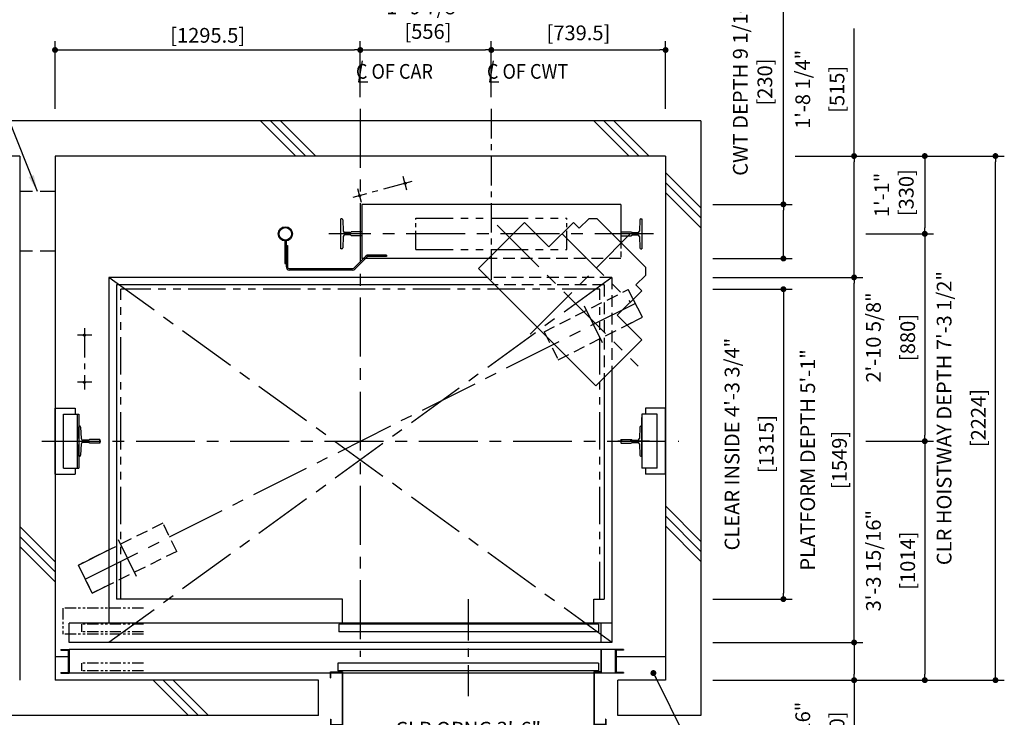
# Model space of a CAD drawing. Units: millimetres. Extents: x 0 to 21000, y 0 to 23043.
# Drawn here: x 4354 to 8533, y 9492 to 12453 of the extents above; entities that cross this region are included whole.
import ezdxf

# ---------------------------------------------------------------- set-up
doc = ezdxf.new("R2010")
doc.units = ezdxf.units.MM
doc.header["$LTSCALE"] = 100
for name, pattern in [('CENTER1', [8, 5, -1, 1, -1]), ('CENTERX2', [4, 2.5, -0.5, 0.5, -0.5]), ('DASHDOT', [1, 0.5, -0.25, 0, -0.25]), ('DASHED', [0.75, 0.5, -0.25]), ('DASHED2', [9.525, 6.35, -3.175]), ('DIVIDE', [1.25, 0.5, -0.25, 0, -0.25, 0, -0.25]), ('PHANTOM2', [31.75, 15.875, -3.175, 3.175, -3.175, 3.175, -3.175])]:
    doc.linetypes.add(name, pattern=pattern)
doc.layers.get('0').update_dxf_attribs({"color": 3})
for name, color, linetype in [('BUILDING', 3, 'Continuous'), ('CAR', 6, 'Continuous'), ('CENTER-LINE', 7, 'CENTERX2'), ('CWT', 1, 'Continuous'), ('DIM', 2, 'Continuous'), ('DOOR', 7, 'Continuous'), ('OTHERS', 4, 'Continuous'), ('TRACTION-MACHINE', 2, 'Continuous'), ('W-DASHED-LINE', 111, 'PHANTOM2')]:
    doc.layers.add(name, color=color, linetype=linetype)
doc.styles.get("Standard").update_dxf_attribs({"font": 'romans.shx', "bigfont": 'bigfont.shx'})
doc.dimstyles.new('1-40INCH', dxfattribs={"dimscale": 20, "dimtxt": 2.5, "dimasz": 3.5, "dimexe": 1.5, "dimexo": 2, "dimgap": 1, "dimtad": 3, "dimdec": 4, "dimlfac": 0.03937, "dimzin": 3, "dimdsep": 46, "dimlunit": 4, "dimtxsty": 'Standard', "dimcen": 0.09, "dimclrd": 256, "dimclre": 256, "dimclrt": 256, "dimadec": 0, "dimazin": 2, "dimtfac": 1, "dimtdec": 4, "dimtmove": 0, "dimatfit": 3, "dimfxl": 0, "dimfrac": 2, "dimtolj": 1, "dimtzin": 0, "dimarcsym": 0})
doc.dimstyles.new('1-50IN', dxfattribs={"dimscale": 25, "dimtxt": 2.5, "dimasz": 1, "dimexe": 1.5, "dimexo": 2, "dimgap": 1, "dimtad": 3, "dimdsep": 46, "dimtxsty": 'Standard', "dimblk1": 'DOT', "dimblk2": 'DOT', "dimsah": 1, "dimcen": 0.09, "dimclrd": 256, "dimclre": 256, "dimclrt": 256, "dimadec": 0, "dimazin": 0, "dimtfac": 1, "dimtmove": 0, "dimatfit": 3, "dimldrblk": 'DOT', "dimfxl": 0, "dimtolj": 1, "dimtzin": 0, "dimarcsym": 0})
doc.dimstyles.new('1-50IN INCH', dxfattribs={"dimscale": 25, "dimtxt": 2.5, "dimasz": 1, "dimexe": 1.5, "dimexo": 2, "dimgap": 1, "dimtad": 3, "dimdec": 4, "dimlfac": 0.03937, "dimzin": 11, "dimdsep": 46, "dimlunit": 4, "dimtxsty": 'Standard', "dimblk1": 'DOT', "dimblk2": 'DOT', "dimsah": 1, "dimcen": 0.09, "dimclrd": 256, "dimclre": 256, "dimclrt": 256, "dimadec": 0, "dimazin": 2, "dimtfac": 1, "dimtdec": 4, "dimtmove": 0, "dimatfit": 3, "dimldrblk": 'DOT', "dimfxl": 0, "dimfrac": 2, "dimtolj": 1, "dimtzin": 0, "dimarcsym": 0})
doc.dimstyles.new('1-50IN INCH1-2', dxfattribs={"dimscale": 25, "dimtxt": 2.5, "dimasz": 1, "dimexe": 1.5, "dimexo": 2, "dimgap": 1, "dimtad": 3, "dimdec": 1, "dimlfac": 0.03937, "dimzin": 3, "dimdsep": 46, "dimlunit": 4, "dimtxsty": 'Standard', "dimblk1": 'DOT', "dimblk2": 'DOT', "dimsah": 1, "dimcen": 0.09, "dimclrd": 256, "dimclre": 256, "dimclrt": 256, "dimadec": 0, "dimazin": 2, "dimtfac": 1, "dimtdec": 1, "dimtmove": 0, "dimatfit": 3, "dimldrblk": 'DOT', "dimfxl": 0, "dimfrac": 2, "dimtolj": 1, "dimtzin": 0, "dimarcsym": 0})

# ---------------------------------------------------------------- blocks, each defined once
blk = doc.blocks.new('_DOT')
at = {"color": 0, "linetype": 'ByBlock'}
blk.add_line((-0.5, 0), (-1, 0), dxfattribs=at)
at = {"color": 0, "linetype": 'ByBlock', "const_width": 0.5}
blk.add_lwpolyline([(-0.25, 0, 1), (0.25, 0, 1)], format="xyb", close=True, dxfattribs=at)
blk = doc.blocks.new('*D14')
at = {"layer": 'DEFPOINTS', "color": 0}
for p in [(7245.5, 9810), (7245.5, 9650), (7895.5, 9650)]:
    blk.add_point(p, dxfattribs=at)
at = {"layer": 'DIM', "lineweight": -2}
for p, q in [((7295.5, 9810), (7933, 9810)), ((7895.5, 9785), (7895.5, 9675)), ((7295.5, 9650), (7933, 9650)), ((7895.5, 9650), (7895.5, 9210.1))]:
    blk.add_line(p, q, dxfattribs=at)
at = {"layer": 'DIM', "lineweight": -2, "xscale": 25, "yscale": 25, "zscale": 25}
for p, rotation in [((7895.5, 9810), 90), ((7895.5, 9650), 270)]:
    blk.add_blockref('_DOT', p, dxfattribs=dict(at, rotation=rotation))
at = {"layer": 'DIM', "char_height": 62.5, "attachment_point": 5, "rotation": 90}
for s, insert in [('\\A1;6 5/16"', (7677.6, 9417.5)), ('\\A1;[160]', (7822.9, 9417.5))]:
    blk.add_mtext(s, dxfattribs=dict(at, insert=insert))
blk = doc.blocks.new('*D15')
at = {"layer": 'DEFPOINTS', "color": 0}
for p in [(7595.5, 11874), (7895.5, 11874), (7245.5, 11359)]:
    blk.add_point(p, dxfattribs=at)
at = {"layer": 'DIM', "lineweight": -2}
for p, q in [((7895.5, 11874), (7895.5, 12415)), ((7645.5, 11874), (7933, 11874)), ((7895.5, 11384), (7895.5, 11849)), ((7295.5, 11359), (7933, 11359))]:
    blk.add_line(p, q, dxfattribs=at)
at = {"layer": 'DIM', "lineweight": -2, "xscale": 25, "yscale": 25, "zscale": 25}
for p, rotation in [((7895.5, 11874), 90), ((7895.5, 11359), 270)]:
    blk.add_blockref('_DOT', p, dxfattribs=dict(at, rotation=rotation))
at = {"layer": 'DIM', "char_height": 62.5, "attachment_point": 5, "rotation": 90}
for s, insert in [('\\A1;1\'-8 1/4"', (7677.6, 12157)), ('\\A1;[515]', (7822.9, 12157))]:
    blk.add_mtext(s, dxfattribs=dict(at, insert=insert))
blk = doc.blocks.new('*D16')
at = {"layer": 'DEFPOINTS', "color": 0}
for p in [(7595.5, 11874), (8495.5, 11874), (7245.5, 9650)]:
    blk.add_point(p, dxfattribs=at)
at = {"layer": 'DIM', "lineweight": -2}
for p, q in [((7645.5, 11874), (8533, 11874)), ((8495.5, 9675), (8495.5, 11849)), ((7295.5, 9650), (8533, 9650))]:
    blk.add_line(p, q, dxfattribs=at)
at = {"layer": 'DIM', "lineweight": -2, "xscale": 25, "yscale": 25, "zscale": 25}
for p, rotation in [((8495.5, 11874), 90), ((8495.5, 9650), 270)]:
    blk.add_blockref('_DOT', p, dxfattribs=dict(at, rotation=rotation))
at = {"layer": 'DIM', "char_height": 62.5, "attachment_point": 5, "rotation": 90}
for s, insert in [('\\A1;CLR HOISTWAY DEPTH 7\'-3 1/2"', (8277.6, 10762)), ('\\A1;[2224]', (8422.9, 10762))]:
    blk.add_mtext(s, dxfattribs=dict(at, insert=insert))
blk = doc.blocks.new('*D17')
at = {"layer": 'DEFPOINTS', "color": 0}
for p in [(7245.5, 11359), (7895.5, 11359), (7245.5, 9810)]:
    blk.add_point(p, dxfattribs=at)
at = {"layer": 'DIM', "lineweight": -2}
for p, q in [((7295.5, 11359), (7933, 11359)), ((7895.5, 9835), (7895.5, 11334)), ((7295.5, 9810), (7933, 9810))]:
    blk.add_line(p, q, dxfattribs=at)
at = {"layer": 'DIM', "lineweight": -2, "xscale": 25, "yscale": 25, "zscale": 25}
for p, rotation in [((7895.5, 11359), 90), ((7895.5, 9810), 270)]:
    blk.add_blockref('_DOT', p, dxfattribs=dict(at, rotation=rotation))
at = {"layer": 'DIM', "char_height": 62.5, "attachment_point": 5, "rotation": 90}
for s, insert in [('\\A1;PLATFORM DEPTH 5\'-1"', (7698.5, 10584.5)), ('\\A1;[1549]', (7833.3, 10584.5))]:
    blk.add_mtext(s, dxfattribs=dict(at, insert=insert))
blk = doc.blocks.new('*D18')
at = {"layer": 'DEFPOINTS', "color": 0}
for p in [(7245.5, 11669), (7595.5, 11669), (7245.5, 11439)]:
    blk.add_point(p, dxfattribs=at)
at = {"layer": 'DIM', "lineweight": -2}
for p, q in [((7595.5, 11669), (7595.5, 12663)), ((7295.5, 11669), (7633, 11669)), ((7595.5, 11464), (7595.5, 11644)), ((7295.5, 11439), (7633, 11439))]:
    blk.add_line(p, q, dxfattribs=at)
at = {"layer": 'DIM', "lineweight": -2, "xscale": 25, "yscale": 25, "zscale": 25}
for p, rotation in [((7595.5, 11669), 90), ((7595.5, 11439), 270)]:
    blk.add_blockref('_DOT', p, dxfattribs=dict(at, rotation=rotation))
at = {"layer": 'DIM', "insert": (7464.8, 12178.5), "char_height": 62.5, "attachment_point": 5, "rotation": 90}
blk.add_mtext('\\A1;CWT DEPTH 9 1/16"\\P [230]', dxfattribs=at)
blk = doc.blocks.new('*D19')
at = {"layer": 'DEFPOINTS', "color": 0}
for p in [(7895.5, 11544), (7895.5, 10664), (8195.5, 10664)]:
    blk.add_point(p, dxfattribs=at)
at = {"layer": 'DIM', "lineweight": -2}
for p, q in [((7945.5, 11544), (8233, 11544)), ((8195.5, 11519), (8195.5, 10689)), ((7945.5, 10664), (8233, 10664))]:
    blk.add_line(p, q, dxfattribs=at)
at = {"layer": 'DIM', "lineweight": -2, "xscale": 25, "yscale": 25, "zscale": 25}
for p, rotation in [((8195.5, 11544), 90), ((8195.5, 10664), 270)]:
    blk.add_blockref('_DOT', p, dxfattribs=dict(at, rotation=rotation))
at = {"layer": 'DIM', "char_height": 62.5, "attachment_point": 5, "rotation": 90}
for s, insert in [('\\A1;2\'-10 5/8"', (7977.6, 11104)), ('\\A1;[880]', (8122.9, 11104))]:
    blk.add_mtext(s, dxfattribs=dict(at, insert=insert))
blk = doc.blocks.new('*D20')
at = {"layer": 'DEFPOINTS', "color": 0}
for p in [(7895.5, 10664), (7245.5, 9650), (8195.5, 9650)]:
    blk.add_point(p, dxfattribs=at)
at = {"layer": 'DIM', "lineweight": -2}
for p, q in [((7945.5, 10664), (8233, 10664)), ((8195.5, 10639), (8195.5, 9675)), ((7295.5, 9650), (8233, 9650))]:
    blk.add_line(p, q, dxfattribs=at)
at = {"layer": 'DIM', "lineweight": -2, "xscale": 25, "yscale": 25, "zscale": 25}
for p, rotation in [((8195.5, 10664), 90), ((8195.5, 9650), 270)]:
    blk.add_blockref('_DOT', p, dxfattribs=dict(at, rotation=rotation))
at = {"layer": 'DIM', "char_height": 62.5, "attachment_point": 5, "rotation": 90}
for s, insert in [('\\A1;3\'-3 15/16"', (7977.6, 10157)), ('\\A1;[1014]', (8122.9, 10157))]:
    blk.add_mtext(s, dxfattribs=dict(at, insert=insert))
blk = doc.blocks.new('*D21')
at = {"layer": 'DEFPOINTS', "color": 0}
for p in [(7595.5, 11874), (7895.5, 11544), (8195.5, 11544)]:
    blk.add_point(p, dxfattribs=at)
at = {"layer": 'DIM', "lineweight": -2}
for p, q in [((7645.5, 11874), (8233, 11874)), ((8195.5, 11849), (8195.5, 11569)), ((7945.5, 11544), (8233, 11544))]:
    blk.add_line(p, q, dxfattribs=at)
at = {"layer": 'DIM', "lineweight": -2, "xscale": 25, "yscale": 25, "zscale": 25}
for p, rotation in [((8195.5, 11874), 90), ((8195.5, 11544), 270)]:
    blk.add_blockref('_DOT', p, dxfattribs=dict(at, rotation=rotation))
at = {"layer": 'DIM', "insert": (8064.8, 11709), "char_height": 62.5, "attachment_point": 5, "rotation": 90}
blk.add_mtext('\\A1;1\'-1"\\P [330]', dxfattribs=at)
blk = doc.blocks.new('*D22')
at = {"layer": 'DEFPOINTS', "color": 0}
for p in [(5800, 12324), (5800, 12074), (4504.5, 12024)]:
    blk.add_point(p, dxfattribs=at)
at = {"layer": 'DIM', "lineweight": -2}
for p, q in [((4504.5, 12074), (4504.5, 12361.5)), ((5800, 12124), (5800, 12361.5)), ((4529.5, 12324), (5775, 12324))]:
    blk.add_line(p, q, dxfattribs=at)
at = {"layer": 'DIM', "lineweight": -2, "xscale": 25, "yscale": 25, "zscale": 25, "rotation": 180}
blk.add_blockref('_DOT', (4504.5, 12324), dxfattribs=at)
at = {"layer": 'DIM', "lineweight": -2, "xscale": 25, "yscale": 25, "zscale": 25}
blk.add_blockref('_DOT', (5800, 12324), dxfattribs=at)
at = {"layer": 'DIM', "char_height": 62.5, "attachment_point": 5}
for s, insert in [('\\A1;4\'-3"', (5152.2, 12521)), ('\\A1;[1295.5]', (5152.2, 12386.2))]:
    blk.add_mtext(s, dxfattribs=dict(at, insert=insert))
blk = doc.blocks.new('*D23')
at = {"layer": 'DEFPOINTS', "color": 0}
for p in [(6356, 12324), (5800, 12074), (6356, 12074)]:
    blk.add_point(p, dxfattribs=at)
at = {"layer": 'DIM', "lineweight": -2}
for p, q in [((5800, 12124), (5800, 12361.5)), ((6356, 12124), (6356, 12361.5)), ((5825, 12324), (6331, 12324))]:
    blk.add_line(p, q, dxfattribs=at)
at = {"layer": 'DIM', "lineweight": -2, "xscale": 25, "yscale": 25, "zscale": 25, "rotation": 180}
blk.add_blockref('_DOT', (5800, 12324), dxfattribs=at)
at = {"layer": 'DIM', "lineweight": -2, "xscale": 25, "yscale": 25, "zscale": 25}
blk.add_blockref('_DOT', (6356, 12324), dxfattribs=at)
at = {"layer": 'DIM', "insert": (6077.5, 12454.6), "char_height": 62.5, "attachment_point": 5}
blk.add_mtext('\\A1;1\'-9 7/8"\\P [556]', dxfattribs=at)
blk = doc.blocks.new('*D24')
at = {"layer": 'DEFPOINTS', "color": 0}
for p in [(7095.5, 12324), (6356, 12074), (7095.5, 12024)]:
    blk.add_point(p, dxfattribs=at)
at = {"layer": 'DIM', "lineweight": -2}
for p, q in [((6356, 12124), (6356, 12361.5)), ((7095.5, 12074), (7095.5, 12361.5)), ((6381, 12324), (7070.5, 12324))]:
    blk.add_line(p, q, dxfattribs=at)
at = {"layer": 'DIM', "lineweight": -2, "xscale": 25, "yscale": 25, "zscale": 25, "rotation": 180}
blk.add_blockref('_DOT', (6356, 12324), dxfattribs=at)
at = {"layer": 'DIM', "lineweight": -2, "xscale": 25, "yscale": 25, "zscale": 25}
blk.add_blockref('_DOT', (7095.5, 12324), dxfattribs=at)
at = {"layer": 'DIM', "char_height": 62.5, "attachment_point": 5}
for s, insert in [('\\A1;2\'-5 1/8"', (6725.7, 12541.8)), ('\\A1;[739.5]', (6725.7, 12396.6))]:
    blk.add_mtext(s, dxfattribs=dict(at, insert=insert))
blk = doc.blocks.new('A$C1D493A51')
at = {"layer": 'TRACTION-MACHINE', "linetype": 'Continuous'}
for p, q in [((0, 497.8), (195.2, 693)), ((299.1, 589), (195.2, 693)), ((299.1, 589), (403.1, 693)), ((403.1, 693), (427.8, 668.2)), ((427.8, 668.2), (468.1, 708.5)), ((503.5, 708.5), (468.1, 708.5)), ((708.5, 503.5), (503.5, 708.5)), ((708.5, 503.5), (708.5, 468.1)), ((0, 497.8), (497.8, 0)), ((668.2, 427.8), (708.5, 468.1)), ((668.2, 427.8), (693, 403.1)), ((589, 299.1), (693, 403.1)), ((693, 195.2), (589, 299.1)), ((693, 195.2), (497.8, 0))]:
    blk.add_line(p, q, dxfattribs=at)
at = {"layer": 'TRACTION-MACHINE', "linetype": 'CENTER1', "ltscale": 0.5}
for p, q in [((79.9, 680.9), (677.8, 83.1)), ((219.4, 219.4), (644.1, 644.1)), ((354.6, 644.5), (644.5, 354.6))]:
    blk.add_line(p, q, dxfattribs=at)
blk = doc.blocks.new('LV2-SS_L4-SS_JJ1067')
at = {"layer": 'DOOR'}
for p, q in [((609.5, 0), (-1693.5, 0)), ((-1693.5, -82), (-1693.5, 0)), ((563.5, 0), (563.5, -82)), ((553.5, -5), (-548.5, -5)), ((-548.5, -5), (-548.5, -37)), ((553.5, -37), (-548.5, -37)), ((553.5, -5), (553.5, -37)), ((609.5, 0), (609.5, -82)), ((609.5, -82), (-1693.5, -82)), ((-1728.5, -112), (-1728.5, -115.2)), ((-1728.5, -112), (-1693.5, -112)), ((-1728.5, -115.2), (-1696.7, -115.2)), ((-1696.7, -115.2), (-1696.7, -208.8)), ((-1693.5, -112), (-1693.5, -212)), ((624.5, -112), (-1693.5, -112)), ((624.5, -112), (624.5, -212)), ((659.5, -112), (624.5, -112)), ((627.7, -115.2), (627.7, -208.8)), ((659.5, -115.2), (627.7, -115.2)), ((659.5, -112), (659.5, -115.2)), ((-1728.5, -208.8), (-1728.5, -212)), ((-1728.5, -208.8), (-1696.7, -208.8)), ((553.5, -170), (-553.5, -170)), ((-553.5, -170), (-553.5, -202)), ((553.5, -202), (-553.5, -202)), ((553.5, -170), (553.5, -202)), ((659.5, -208.8), (627.7, -208.8)), ((659.5, -208.8), (659.5, -212)), ((-1728.5, -212), (-1693.5, -212)), ((624.5, -212), (-1693.5, -212)), ((659.5, -212), (624.5, -212))]:
    blk.add_line(p, q, dxfattribs=at)
at = {"layer": 'OTHERS'}
for p, q in [((563.5, -112), (563.5, -207)), ((565.1, -112), (565.1, -208.6)), ((-584.5, -207), (-533.5, -207)), ((-584.5, -232), (-584.5, -207)), ((-582.9, -208.6), (-535.1, -208.6)), ((-582.9, -232), (-582.9, -208.6)), ((-535.1, -208.6), (-535.1, -430.4)), ((-533.5, -207), (-533.5, -432)), ((563.5, -207), (533.5, -207)), ((533.5, -207), (533.5, -432)), ((565.1, -208.6), (535.1, -208.6)), ((535.1, -208.6), (535.1, -430.4)), ((-584.5, -232), (-582.9, -232)), ((-584.5, -407), (-584.5, -432)), ((-584.5, -407), (-582.9, -407)), ((-582.9, -407), (-582.9, -430.4)), ((582.9, -407), (582.9, -430.4)), ((584.5, -407), (582.9, -407)), ((584.5, -407), (584.5, -432)), ((-584.5, -432), (-533.5, -432)), ((-582.9, -430.4), (-535.1, -430.4)), ((584.5, -432), (533.5, -432)), ((582.9, -430.4), (535.1, -430.4))]:
    blk.add_line(p, q, dxfattribs=at)
at = {"layer": 'W-DASHED-LINE', "ltscale": 0.03}
for p, q in [((-1719.5, 63), (-1719.5, -47)), ((-1378, 63), (-1719.5, 63)), ((-1378, -5), (-1640.5, -5)), ((-1640.5, -5), (-1640.5, -37)), ((-1640.5, -5), (-1640.5, -37)), ((-1378, -37), (-1640.5, -37)), ((-1378, -47), (-1719.5, -47)), ((-1378, -170), (-1640.5, -170)), ((-1640.5, -170), (-1640.5, -202)), ((-1378, -202), (-1640.5, -202))]:
    blk.add_line(p, q, dxfattribs=at)
blk = doc.blocks.new('*U12')
at = {"layer": 'CENTER-LINE', "color": 0, "linetype": 'CENTERX2', "ltscale": 0.5}
for p, q in [((-336.9, 221.8), (-588, 154.2)), ((-358.1, 185), (-373.7, 243)), ((-551.2, 133), (-566.8, 191))]:
    blk.add_line(p, q, dxfattribs=at)
at = {"layer": 'CENTER-LINE'}
blk.add_line((688.9, 0), (-688.9, 0), dxfattribs=at)
at = {"layer": 'CWT'}
for p, q in [((550, 125), (-550, 125)), ((-550, 125), (-550, -105)), ((550, 125), (550, -37.2)), ((320, -66.5), (320, 0)), ((-12.9, -105), (-550, -105))]:
    blk.add_line(p, q, dxfattribs=at)
at = {"layer": 'CWT', "linetype": 'DASHED', "ltscale": 0.5}
blk.add_line((550, -37.2), (550, -105), dxfattribs=at)
at = {"layer": 'CWT', "linetype": 'DASHED'}
blk.add_line((550, -105), (-12.9, -105), dxfattribs=at)
at = {"layer": 'OTHERS'}
for p, q in [((-638.9, -63.5), (-638.9, 63.5)), ((-634.8, 63.5), (-638.9, 63.5)), ((-630.8, 59.7), (-628.2, 11.6)), ((630.8, 59.7), (628.2, 11.6)), ((634.8, 63.5), (638.9, 63.5)), ((638.9, 63.5), (638.9, -63.5)), ((-599.1, 5), (-621.2, 5)), ((-550.8, 7.9), (-594.5, 7.9)), ((-550, 7.1), (-550.8, 7.9)), ((-550, 7.1), (-550, -7.1)), ((-550, 7.1), (-550, -7.1)), ((550, 7.1), (550.8, 7.9)), ((550, 7.1), (550, -7.1)), ((550, 7.1), (550, -7.1)), ((550.8, 7.9), (579.9, 7.9)), ((579.9, 7.9), (594.5, 7.9)), ((599.1, 5), (621.2, 5)), ((-628.2, -11.6), (-630.8, -59.7)), ((-599.1, -5), (-621.2, -5)), ((-550.8, -7.9), (-594.5, -7.9)), ((-550, -7.1), (-550.8, -7.9)), ((550, -7.1), (550.8, -7.9)), ((550.8, -7.9), (594.5, -7.9)), ((599.1, -5), (621.2, -5)), ((628.2, -11.6), (630.8, -59.7)), ((-634.8, -63.5), (-638.9, -63.5)), ((634.8, -63.5), (638.9, -63.5))]:
    blk.add_line(p, q, dxfattribs=at)
at = {"layer": 'OTHERS', "color": 4, "linetype": 'DIVIDE'}
for centre in [(-365.9, 214), (-559, 162)]:
    blk.add_circle(centre, 4, dxfattribs=at)
at = {"layer": 'OTHERS'}
for centre, radius, start, end in [((-634.8, 59.5), 4, 3.131, 90), ((634.8, 59.5), 4, 90, 176.869), ((-621.2, 12), 7, 183.131, 270), ((-599.1, 10), 5, 270, 335.6695), ((599.1, 10), 5, 204.3305, 270), ((621.2, 12), 7, 270, 356.869), ((-621.2, -12), 7, 90, 176.869), ((-599.1, -10), 5, 24.3305, 90), ((599.1, -10), 5, 145.2929, 155.6695), ((599.1, -10), 5, 90, 145.2929), ((621.2, -12), 7, 3.131, 90), ((-634.8, -59.5), 4, 270, 356.869), ((634.8, -59.5), 4, 183.131, 270)]:
    blk.add_arc(centre, radius, start, end, dxfattribs=at)
at = {"layer": 'W-DASHED-LINE', "ltscale": 0.1}
for p, q in [((-320, 66.5), (320, 66.5)), ((-320, -66.5), (320, -66.5))]:
    blk.add_line(p, q, dxfattribs=at)
at = {"layer": 'W-DASHED-LINE', "ltscale": 0.05}
for p, q in [((-320, -66.5), (-320, 66.5)), ((320, -66.5), (320, 66.5))]:
    blk.add_line(p, q, dxfattribs=at)
blk = doc.blocks.new('*D35')
at = {"layer": 'DEFPOINTS', "color": 0}
for p in [(2830.5, 9500), (4354.5, 9470), (2830.5, 8045)]:
    blk.add_point(p, dxfattribs=at)
at = {"layer": 'DIM', "lineweight": -2}
for p, q in [((2830.5, 9450), (2830.5, 8007.5)), ((4354.5, 9420), (4354.5, 8007.5)), ((4329.5, 8045), (2855.5, 8045))]:
    blk.add_line(p, q, dxfattribs=at)
at = {"layer": 'DIM', "lineweight": -2, "xscale": 25, "yscale": 25, "zscale": 25, "rotation": 180}
blk.add_blockref('_DOT', (2830.5, 8045), dxfattribs=at)
at = {"layer": 'DIM', "lineweight": -2, "xscale": 25, "yscale": 25, "zscale": 25}
blk.add_blockref('_DOT', (4354.5, 8045), dxfattribs=at)
at = {"layer": 'DIM', "char_height": 62.5, "attachment_point": 5}
for s, insert in [('\\A1;CONTROL ROOM WIDTH 5\'-0"', (3592.5, 8242)), ('\\A1;[1524]', (3592.5, 8107.2))]:
    blk.add_mtext(s, dxfattribs=dict(at, insert=insert))
blk = doc.blocks.new('*D30')
at = {"layer": 'DEFPOINTS', "color": 0}
for p in [(5724, 9460), (6791, 9460), (5724, 9245)]:
    blk.add_point(p, dxfattribs=at)
at = {"layer": 'DIM', "lineweight": -2}
for p, q in [((5724, 9410), (5724, 9207.5)), ((6791, 9410), (6791, 9207.5)), ((6766, 9245), (5749, 9245))]:
    blk.add_line(p, q, dxfattribs=at)
at = {"layer": 'DIM', "lineweight": -2, "xscale": 25, "yscale": 25, "zscale": 25, "rotation": 180}
blk.add_blockref('_DOT', (5724, 9245), dxfattribs=at)
at = {"layer": 'DIM', "lineweight": -2, "xscale": 25, "yscale": 25, "zscale": 25}
blk.add_blockref('_DOT', (6791, 9245), dxfattribs=at)
at = {"layer": 'DIM', "char_height": 62.5, "attachment_point": 5}
for s, insert in [('\\A1;CLR OPNG 3\'-6"', (6257.5, 9442)), ('\\A1;[1067]', (6257.5, 9307.2))]:
    blk.add_mtext(s, dxfattribs=dict(at, insert=insert))
blk = doc.blocks.new('*D33')
at = {"layer": 'DEFPOINTS', "color": 0}
for p in [(7245.5, 11309), (7245.5, 9994), (7595.5, 9994)]:
    blk.add_point(p, dxfattribs=at)
at = {"layer": 'DIM', "lineweight": -2}
for p, q in [((7295.5, 11309), (7633, 11309)), ((7595.5, 11284), (7595.5, 10019)), ((7295.5, 9994), (7633, 9994))]:
    blk.add_line(p, q, dxfattribs=at)
at = {"layer": 'DIM', "lineweight": -2, "xscale": 25, "yscale": 25, "zscale": 25}
for p, rotation in [((7595.5, 11309), 90), ((7595.5, 9994), 270)]:
    blk.add_blockref('_DOT', p, dxfattribs=dict(at, rotation=rotation))
at = {"layer": 'DIM', "char_height": 62.5, "attachment_point": 5, "rotation": 90}
for s, insert in [('\\A1;CLEAR INSIDE 4\'-3 3/4"', (7377.6, 10651.5)), ('\\A1;[1315]', (7522.9, 10651.5))]:
    blk.add_mtext(s, dxfattribs=dict(at, insert=insert))

msp = doc.modelspace()

# ---------------------------------------------------------------- linework, layer by layer
at = {"layer": 'BUILDING', "color": 3, "linetype": 'Continuous'}
for p, q in [((7245.49996, 12023.95753), (2680.49996, 12023.95753)), ((7245.49996, 12023.95753), (7245.49996, 9499.95753)), ((4354.49996, 11873.95753), (2830.49996, 11873.95753)), ((4354.49996, 11873.95753), (4354.49996, 9649.95753)), ((7095.49996, 11873.95753), (4504.49996, 11873.95753)), ((4504.49996, 11873.95753), (4504.49996, 9649.95753)), ((7095.49996, 11873.95753), (7095.49996, 9649.95753)), ((5621.99987, 9649.95753), (4504.49996, 9649.95753)), ((5621.99987, 9499.95753), (5621.99987, 9649.95753)), ((7095.49996, 9649.95753), (6892.99996, 9649.95753)), ((6892.99996, 9499.95753), (6892.99996, 9649.95753)), ((5621.99987, 9499.95753), (4254.49996, 9499.95753)), ((7245.49996, 9499.95753), (6892.99996, 9499.95753))]:
    msp.add_line(p, q, dxfattribs=at)
at = {"layer": 'BUILDING'}
for p, q in [((5526.77401, 11873.95753), (5376.77401, 12023.95753)), ((5569.20041, 11873.95753), (5419.20041, 12023.95753)), ((5611.62682, 11873.95753), (5461.62682, 12023.95753)), ((6940.98757, 11873.95753), (6790.98757, 12023.95753)), ((6983.41397, 11873.95753), (6833.41397, 12023.95753)), ((7025.84038, 11873.95753), (6875.84038, 12023.95753)), ((7245.49996, 11654.29795), (7095.49996, 11804.29795)), ((7245.49996, 11611.87154), (7095.49996, 11761.87154)), ((7245.49996, 11569.44514), (7095.49996, 11719.44514)), ((7245.49996, 10239.08439), (7095.49996, 10389.08439)), ((7245.49996, 10196.65798), (7095.49996, 10346.65798)), ((4504.49996, 10151.65726), (4354.49996, 10301.65726)), ((7245.49996, 10154.23157), (7095.49996, 10304.23157)), ((4504.49996, 10109.23085), (4354.49996, 10259.23085)), ((4504.49996, 10066.80445), (4354.49996, 10216.80445)), ((5071.34688, 9499.95757), (4921.34688, 9649.95757)), ((5113.77329, 9499.95757), (4963.77329, 9649.95757)), ((5156.19969, 9499.95757), (5006.19969, 9649.95757))]:
    msp.add_line(p, q, dxfattribs=at)
at = {"layer": 'BUILDING', "linetype": 'DASHED2', "ltscale": 0.1}
for p, q in [((4504.49996, 11723.95753), (4354.49996, 11723.95753)), ((4504.49996, 11469.95753), (4354.49996, 11469.95753))]:
    msp.add_line(p, q, dxfattribs=at)
at = {"layer": 'BUILDING', "linetype": 'Continuous', "ltscale": 0.5}
for p, q in [((4504.49996, 9749.95753), (4560.79996, 9749.95753)), ((6885.19996, 9749.95753), (7095.49996, 9749.95753))]:
    msp.add_line(p, q, dxfattribs=at)
at = {"layer": 'CAR', "linetype": 'Continuous'}
for p, q in [((4732.99996, 11358.95753), (4732.99996, 9891.95753)), ((6337.66126, 11358.95753), (4732.99996, 11358.95753)), ((4764.99996, 11327.95753), (4764.99996, 9993.95753)), ((6368.66126, 11327.95753), (4764.99996, 11327.95753)), ((6866.99996, 10968.24062), (6866.99996, 9891.95753)), ((6834.99996, 10936.24062), (6834.99996, 9993.95753))]:
    msp.add_line(p, q, dxfattribs=at)
at = {"layer": 'CAR', "linetype": 'DASHED'}
for p, q in [((6866.99996, 11358.95753), (6337.66126, 11358.95753)), ((6834.99996, 11327.95753), (6368.66126, 11327.95753)), ((6834.99996, 11327.95753), (6834.99996, 10936.24062)), ((6866.99996, 11358.95753), (6866.99996, 10968.24062))]:
    msp.add_line(p, q, dxfattribs=at)
at = {"layer": 'CAR'}
for p, q in [((5723.99996, 9993.95753), (4764.99996, 9993.95753)), ((5723.99996, 9891.95753), (5723.99996, 9993.95753)), ((6790.99996, 9993.95753), (6834.99996, 9993.95753)), ((6790.99996, 9891.95753), (6790.99996, 9993.95753))]:
    msp.add_line(p, q, dxfattribs=at)
at = {"layer": 'CENTER-LINE', "linetype": 'CENTERX2'}
for p, q in [((5799.99996, 12073.95753), (5799.99996, 9748.95753)), ((6866.99996, 11358.95753), (4732.99996, 9809.95753)), ((6866.99996, 9809.95753), (4732.99996, 11358.95753)), ((4632.99996, 10078.95755), (6966.99996, 11248.95752)), ((6749.37809, 11237.86834), (6826.04438, 11082.78359)), ((4448.29556, 10663.95753), (7151.70437, 10663.95753)), ((4850.62184, 10090.04672), (4773.95555, 10245.13147))]:
    msp.add_line(p, q, dxfattribs=at)
at = {"layer": 'CENTER-LINE', "linetype": 'CENTERX2', "ltscale": 0.5}
msp.add_line((6355.99996, 12073.95753), (6355.99996, 11348.03837), dxfattribs=at)
at = {"layer": 'CENTER-LINE', "color": 0, "linetype": 'CENTERX2', "ltscale": 0.5}
for p, q in [((4628.99996, 11143.95753), (4628.99996, 10883.95753)), ((4659.99996, 11113.95753), (4599.99996, 11113.95753)), ((4659.99996, 10913.95753), (4599.99996, 10913.95753))]:
    msp.add_line(p, q, dxfattribs=at)
at = {"layer": 'CENTER-LINE', "ltscale": 0.7}
msp.add_line((6257.49996, 9993.95753), (6257.49996, 9581.54803), dxfattribs=at)
at = {"layer": 'DIM'}
for p, q in [((5807.84531, 12278.20033), (5792.15462, 12189.21399)), ((6363.84531, 12278.20033), (6348.15462, 12189.21399)), ((5792.15462, 12189.21399), (5832.01671, 12189.21399)), ((6348.15462, 12189.21399), (6388.01671, 12189.21399))]:
    msp.add_line(p, q, dxfattribs=at)
at = {"layer": 'OTHERS'}
for p, q in [((5478.99997, 11513.85666), (5478.99997, 11418.70753)), ((5484.99997, 11513.85666), (5484.99997, 11418.70753)), ((5484.99997, 11494.70753), (5490.99997, 11494.70753)), ((5490.99997, 11494.70753), (5490.99997, 11404.95753)), ((5484.99997, 11484.70753), (5484.99997, 11404.95753)), ((5824.12129, 11449.56413), (5773.15073, 11398.59357)), ((5910.99997, 11453.95753), (5834.72789, 11453.95753)), ((5910.99997, 11453.95753), (5910.99997, 11447.95753)), ((5478.99997, 11418.70753), (5484.99997, 11418.70753)), ((5828.36393, 11445.32149), (5777.39337, 11394.35093)), ((5910.99997, 11447.95753), (5834.72789, 11447.95753)), ((5766.78676, 11395.95753), (5499.99997, 11395.95753)), ((5766.78676, 11389.95753), (5499.99997, 11389.95753)), ((5672.99996, 9684.95753), (5723.99996, 9684.95753)), ((5672.99996, 9659.95753), (5672.99996, 9684.95753)), ((5672.99996, 9659.95753), (5674.59996, 9659.95753)), ((5674.59996, 9683.35753), (5722.39996, 9683.35753)), ((5674.59996, 9659.95753), (5674.59996, 9683.35753)), ((5722.39996, 9683.35753), (5722.39996, 9461.55753)), ((5723.99996, 9684.95753), (5723.99996, 9459.95753))]:
    msp.add_line(p, q, dxfattribs=at)
at = {"layer": 'OTHERS', "linetype": 'DASHED'}
for p, q in [((6580.06604, 11127.69588), (6936.97557, 11308.29373)), ((6640.11482, 11009.02346), (6997.02436, 11189.62131)), ((6640.11482, 11009.02346), (6997.02436, 11189.62131)), ((6580.06604, 11127.69588), (6640.11482, 11009.02346)), ((4609.21279, 10727.45753), (4605.09996, 10727.45753)), ((4605.09996, 10600.45753), (4605.09996, 10727.45753)), ((4613.20682, 10723.67601), (4615.83797, 10675.5752)), ((4645.94405, 10668.95753), (4623.82752, 10668.95753)), ((4645.94405, 10658.95753), (4623.82752, 10658.95753)), ((4694.19996, 10671.89753), (4650.49996, 10671.89753)), ((4694.19996, 10656.01753), (4650.49996, 10656.01753)), ((4694.99996, 10671.09753), (4694.19996, 10671.89753)), ((4694.99996, 10656.81753), (4694.19996, 10656.01753)), ((4694.99996, 10671.09753), (4694.99996, 10656.81753)), ((4694.99996, 10671.09753), (4694.99996, 10656.81753)), ((4694.99996, 10656.81753), (4694.99996, 10671.09753)), ((4615.83797, 10652.33987), (4613.20682, 10604.23905)), ((4609.21279, 10600.45753), (4605.09996, 10600.45753)), ((4962.10743, 10315.83415), (4603.52997, 10138.57105)), ((4962.10743, 10315.83415), (4603.52997, 10138.57105)), ((5021.04741, 10196.60714), (4962.10743, 10315.83415)), ((5021.04741, 10196.60714), (4662.46996, 10019.34404)), ((4662.46996, 10019.34404), (4603.52997, 10138.57105)), ((4662.46996, 10019.34404), (4603.52997, 10138.57105)), ((4662.46996, 10019.34404), (4603.52997, 10138.57105))]:
    msp.add_line(p, q, dxfattribs=at)
at = {"layer": 'OTHERS', "linetype": 'Continuous', "ltscale": 0.5}
for p, q in [((6997.02436, 11189.62131), (6936.97557, 11308.29373)), ((6930.7943, 11156.1086), (6997.02436, 11189.62131)), ((4603.52997, 10138.57105), (4732.99996, 10202.57466)), ((4662.46996, 10019.34404), (4603.52997, 10138.57105)), ((4662.46996, 10019.34404), (4732.99996, 10054.21062))]:
    msp.add_line(p, q, dxfattribs=at)
at = {"layer": 'OTHERS', "linetype": 'Continuous'}
for p, q in [((4504.49996, 10523.95753), (4504.49996, 10803.95753)), ((4504.49996, 10803.95753), (4589.59996, 10803.95753)), ((4589.59996, 10803.95753), (4589.59996, 10778.95753)), ((7010.39996, 10803.95753), (7010.39996, 10778.95753)), ((7095.49996, 10803.95753), (7010.39996, 10803.95753)), ((7095.49996, 10523.95753), (7095.49996, 10803.95753)), ((4540.09996, 10778.95753), (4605.09996, 10778.95753)), ((4540.09996, 10548.95753), (4540.09996, 10778.95753)), ((4599.09996, 10778.95753), (4599.09996, 10548.95753)), ((4605.09996, 10778.95753), (4605.09996, 10548.95753)), ((7059.89996, 10778.95753), (6994.89996, 10778.95753)), ((6994.89996, 10778.95753), (6994.89996, 10548.95753)), ((6994.99996, 10663.95753), (6994.99996, 10764.95755)), ((7059.89996, 10548.95753), (7059.89996, 10778.95753)), ((6986.79311, 10723.67601), (6984.16196, 10675.5752)), ((6990.78714, 10727.45753), (6994.89996, 10727.45753)), ((6994.89996, 10600.45753), (6994.89996, 10727.45753)), ((6994.89996, 10600.45753), (6994.89996, 10727.45753)), ((6994.99996, 10598.95753), (6994.99996, 10728.95753)), ((6905.99996, 10671.09753), (6906.79996, 10671.89753)), ((6905.99996, 10671.09753), (6905.99996, 10656.81753)), ((6905.99996, 10671.09753), (6905.99996, 10656.81753)), ((6905.99996, 10656.81753), (6906.79996, 10656.01753)), ((6906.79996, 10671.89753), (6950.49996, 10671.89753)), ((6906.79996, 10656.01753), (6950.49996, 10656.01753)), ((6955.05588, 10668.95753), (6977.17241, 10668.95753)), ((6955.05588, 10658.95753), (6977.17241, 10658.95753)), ((6994.99996, 10663.95753), (6994.99996, 10562.95752)), ((6984.16196, 10652.33987), (6986.79311, 10604.23905)), ((6990.78714, 10600.45753), (6994.89996, 10600.45753)), ((4540.09996, 10548.95753), (4605.09996, 10548.95753)), ((4589.59996, 10548.95753), (4589.59996, 10523.95753)), ((7059.89996, 10548.95753), (6994.89996, 10548.95753)), ((7010.39996, 10548.95753), (7010.39996, 10523.95753)), ((4504.49996, 10523.95753), (4589.59996, 10523.95753)), ((7095.49996, 10523.95753), (7010.39996, 10523.95753))]:
    msp.add_line(p, q, dxfattribs=at)
at = {"layer": 'OTHERS', "linetype": 'DASHDOT'}
for p, q in [((6881.23454, 10663.95753), (6905.50141, 10663.95753)), ((6910.93282, 10663.95753), (6893.58608, 10663.95753)), ((6994.89996, 10663.95753), (6905.99996, 10663.95753)), ((7027.11357, 10663.95753), (6967.82527, 10663.95753))]:
    msp.add_line(p, q, dxfattribs=at)
at = {"layer": 'OTHERS'}
for radius in [30.25, 26.35]:
    msp.add_circle((5481.99997, 11543.95753), radius, dxfattribs=at)
at = {"layer": 'OTHERS', "linetype": 'DIVIDE'}
for centre in [(4628.99996, 11113.95753), (4628.99996, 10913.95753)]:
    msp.add_circle(centre, 4, dxfattribs=at)
at = {"layer": 'OTHERS'}
for centre, radius, start, end in [((5834.72789, 11438.95753), 15, 90, 135), ((5834.72789, 11438.95753), 9, 90, 135), ((5499.99997, 11404.95753), 15, 180, 270), ((5499.99997, 11404.95753), 9, 180, 270), ((5766.78676, 11404.95753), 9, 270, 315), ((5766.78676, 11404.95753), 15, 270, 315)]:
    msp.add_arc(centre, radius, start, end, dxfattribs=at)
at = {"layer": 'OTHERS', "linetype": 'DASHED'}
for centre, radius, start, end in [((4609.21279, 10723.45753), 4, 3.13100775, 90), ((4622.82752, 10675.95753), 7, 183.13100775, 270), ((4622.82752, 10651.95753), 7, 90, 176.86899225), ((4645.94405, 10673.95753), 5, 270, 335.66946626), ((4645.94405, 10653.95753), 5, 24.33053374, 90), ((4609.21279, 10604.45753), 4, 270, 356.86899225)]:
    msp.add_arc(centre, radius, start, end, dxfattribs=at)
at = {"layer": 'OTHERS', "linetype": 'Continuous'}
for centre, radius, start, end in [((6990.78714, 10723.45753), 4, 90, 176.86899225), ((6955.05588, 10673.95753), 5, 204.33053374, 270), ((6955.05588, 10653.95753), 5, 90, 155.66946626), ((6977.17241, 10675.95753), 7, 270, 356.86899225), ((6977.17241, 10651.95753), 7, 3.13100775, 90), ((6990.78714, 10604.45753), 4, 183.13100775, 270)]:
    msp.add_arc(centre, radius, start, end, dxfattribs=at)
at = {"layer": 'W-DASHED-LINE', "ltscale": 0.1}
for p, q in [((4783.99996, 9993.95753), (4783.99996, 11308.95753)), ((6815.99996, 11308.95753), (4783.99996, 11308.95753)), ((6815.99996, 9993.95753), (6815.99996, 11308.95753))]:
    msp.add_line(p, q, dxfattribs=at)

# ---------------------------------------------------------------- block references
at = {"layer": 'DOOR', "linetype": 'Continuous', "ltscale": 0.5}
msp.add_blockref('LV2-SS_L4-SS_JJ1067', (6257.49996, 9891.95753), dxfattribs=at)
at = {"layer": 'OTHERS', "linetype": 'Continuous', "ltscale": 0.5}
msp.add_blockref('*U12', (6355.99996, 11543.95753), dxfattribs=at)
at = {"layer": 'TRACTION-MACHINE'}
msp.add_blockref('A$C1D493A51', (6301.429, 10899.38658), dxfattribs=at)

# ---------------------------------------------------------------- texts
at = {"layer": 'DIM', "char_height": 62.5, "attachment_point": 7}
for s, insert in [('{\\W0.9;C OF CAR}', (5781.35085, 12201.85885)), ('{\\W0.9;C OF CWT}', (6337.35085, 12201.85885))]:
    msp.add_mtext(s, dxfattribs=dict(at, insert=insert))
at = {"layer": 'OTHERS', "char_height": 62.5, "width": 111, "attachment_point": 7}
for insert in [(5626.07901, 9562.51764), (6612.88563, 9517.29998)]:
    msp.add_mtext('\\A1;', dxfattribs=dict(at, insert=insert))

# ---------------------------------------------------------------- dimensions: what is measured, and where the dimension line sits
at = {"layer": 'DIM'}
dim = msp.add_linear_dim(base=(7595.49996, 11668.95753), p1=(7245.49996, 11438.95753), p2=(7245.49996, 11668.95753), angle=270, text='CWT DEPTH <>', dimstyle='1-50IN INCH', override={"dimpost": '\\X'}, dxfattribs=at)
dim.commit()
dim.dimension.update_dxf_attribs({"geometry": '*D18', "text_midpoint": (7595.49996, 12178.48134), "dimtype": 160})
for base, p1, p2, picture, middle in [((7095.49996, 12323.95753), (6355.99996, 12073.95753), (7095.49996, 12023.95753), '*D24', (6725.74996, 12469.19563)), ((5799.99996, 12323.95753), (4504.49996, 12023.95753), (5799.99996, 12073.95753), '*D22', (5152.24996, 12458.77896))]:
    dim = msp.add_linear_dim(base=base, p1=p1, p2=p2, dimstyle='1-50IN INCH', override={"dimpost": '\\X'}, dxfattribs=at)
    dim.commit()
    dim.dimension.update_dxf_attribs({"geometry": picture, "text_midpoint": middle})
dim = msp.add_linear_dim(base=(6355.99996, 12323.95753), p1=(5799.99996, 12073.95753), p2=(6355.99996, 12073.95753), dimstyle='1-50IN INCH', override={"dimpost": '\\X'}, dxfattribs=at)
dim.commit()
dim.dimension.update_dxf_attribs({"geometry": '*D23', "text_midpoint": (6077.49996, 12323.95753), "dimtype": 160})
for base, p1, p2, picture, middle in [((7895.49996, 11873.95753), (7245.49996, 11358.95753), (7595.49996, 11873.95753), '*D15', (7750.26187, 12156.99325)), ((8195.49996, 10663.95753), (7895.49996, 11543.95753), (7895.49996, 10663.95753), '*D19', (8050.26187, 11103.95753)), ((8195.49996, 9649.95753), (7895.49996, 10663.95753), (7245.49996, 9649.95753), '*D20', (8050.26187, 10156.95753)), ((7895.49996, 9649.95753), (7245.49996, 9809.95753), (7245.49996, 9649.95753), '*D14', (7750.26187, 9417.51706))]:
    dim = msp.add_linear_dim(base=base, p1=p1, p2=p2, angle=90, dimstyle='1-50IN INCH', override={"dimpost": '\\X'}, dxfattribs=at)
    dim.commit()
    dim.dimension.update_dxf_attribs({"geometry": picture, "text_midpoint": middle})
for base, p1, p2, angle, text, dimstyle, picture, middle in [((8495.49996, 11873.95753), (7245.49996, 9649.95753), (7595.49996, 11873.95753), 90, 'CLR HOISTWAY DEPTH <>', '1-50IN INCH1-2', '*D16', (8350.26187, 10761.95753)), ((7895.49996, 11358.95753), (7245.49996, 9809.95753), (7245.49996, 11358.95753), 90, 'PLATFORM DEPTH <>', '1-50IN INCH', '*D17', (7760.67854, 10584.45753)), ((7595.49996, 9993.95753), (7245.49996, 11308.95753), (7245.49996, 9993.95753), 90, 'CLEAR INSIDE <>', '1-50IN INCH', '*D33', (7450.26187, 10651.45753)), ((5723.99996, 9244.95753), (6790.99996, 9459.95753), (5723.99996, 9459.95753), 180, 'CLR OPNG <>', '1-50IN INCH', '*D30', (6257.49996, 9379.77896))]:
    dim = msp.add_linear_dim(base=base, p1=p1, p2=p2, angle=angle, text=text, dimstyle=dimstyle, override={"dimpost": '\\X'}, dxfattribs=at)
    dim.commit()
    dim.dimension.update_dxf_attribs({"geometry": picture, "text_midpoint": middle})
dim = msp.add_linear_dim(base=(8195.49996, 11543.95753), p1=(7595.49996, 11873.95753), p2=(7895.49996, 11543.95753), angle=90, dimstyle='1-50IN INCH', override={"dimpost": '\\X'}, dxfattribs=at)
dim.commit()
dim.dimension.update_dxf_attribs({"geometry": '*D21', "text_midpoint": (8195.49996, 11708.95753), "dimtype": 160})
dim = msp.add_linear_dim(base=(2830.49996, 8044.95753), p1=(4354.49996, 9469.95753), p2=(2830.49996, 9499.95755), text='CONTROL ROOM WIDTH <>', dimstyle='1-50IN INCH1-2', override={"dimpost": '\\X'}, dxfattribs=at)
dim.commit()
dim.dimension.update_dxf_attribs({"geometry": '*D35', "text_midpoint": (3592.49996, 8179.77896)})

# ---------------------------------------------------------------- leaders
at = {"layer": 'DIM', "annotation_type": 0, "has_hookline": 1, "hookline_direction": 1, "text_width": 1064.88095}
msp.add_leader([(4429.49996, 11723.95753), (4065.41912, 12638.90211), (3995.41912, 12638.90211)], dimstyle='1-40INCH', override={"dimtad": 1}, dxfattribs=at)
at = {"layer": 'DIM'}
msp.add_leader([(7043.78611, 9680.23604), (7389.76532, 8980.78707), (7414.76532, 8980.78707)], dimstyle='1-50IN', dxfattribs=at)
msp.add_leader([(7043.78611, 9680.23604), (7389.76532, 8980.78707), (7414.76532, 8980.78707)], dimstyle='1-50IN', dxfattribs=at)

doc.saveas('drawing.dxf')
